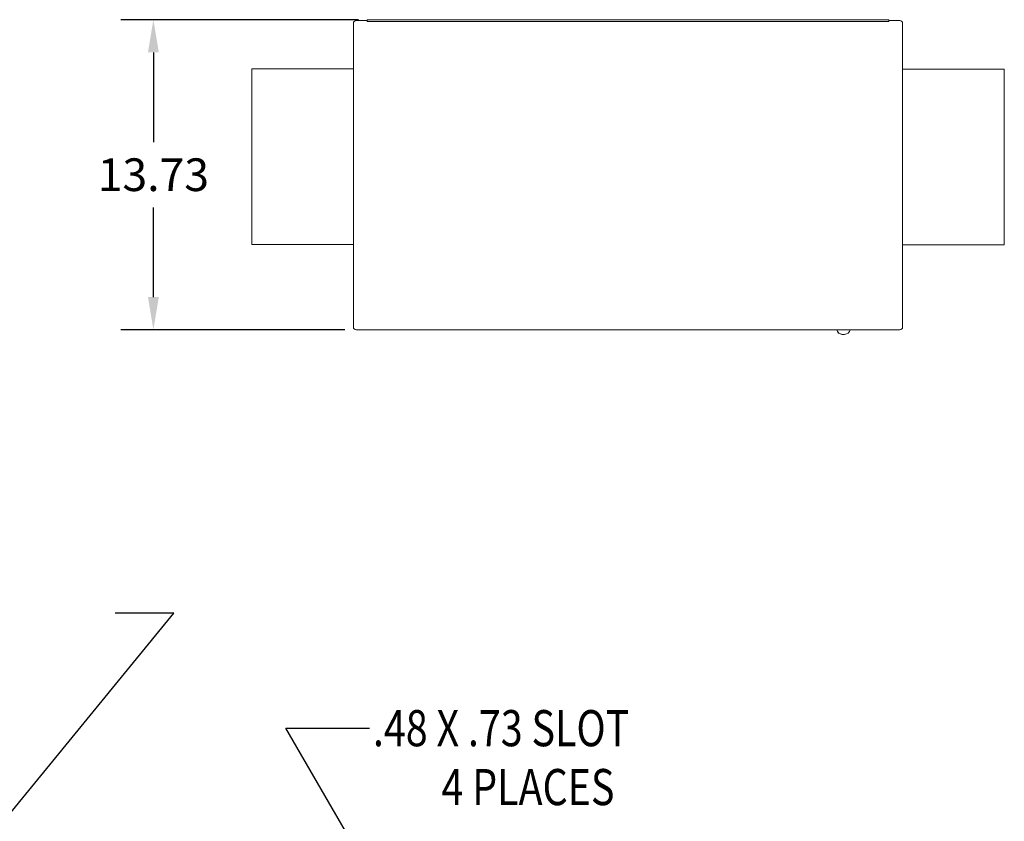
# Model space of a CAD drawing. Units: inches. Extents: x -1 to 195, y -5 to 93.
# Drawn here: x 90 to 133, y 52 to 87 of the extents above; entities that cross this region are included whole.
import ezdxf

# ---------------------------------------------------------------- set-up
doc = ezdxf.new("R2010")
doc.units = ezdxf.units.IN
doc.header["$MEASUREMENT"] = 0
doc.styles.add('MASTER', font='romans', dxfattribs={"width": 0.8})
doc.dimstyles.get("Standard").update_dxf_attribs({"dimtxt": 0.18, "dimasz": 0.18, "dimexe": 0.18, "dimexo": 0.0625, "dimgap": 0.09, "dimtad": 0, "dimtih": 1, "dimtoh": 1, "dimzin": 4, "dimdsep": 46, "dimtxsty": 'Standard', "dimcen": 0.09, "dimadec": 0, "dimazin": 1, "dimtfac": 1, "dimtofl": 0, "dimtmove": 0, "dimatfit": 3, "dimfxl": 1, "dimtolj": 1, "dimtzin": 0, "dimarcsym": 0})

# ---------------------------------------------------------------- blocks, each defined once
blk = doc.blocks.new('*D9')
at = {"color": 0, "lineweight": -2}
for p, q in [((104.861, 87.253), (94.372, 87.253)), ((95.812, 85.813), (95.812, 81.861)), ((95.812, 75.028), (95.812, 78.981)), ((104.248, 73.588), (94.372, 73.588))]:
    blk.add_line(p, q, dxfattribs=at)
at = {"color": 0}
for points in [[(95.572, 85.813), (96.052, 85.813), (95.812, 87.253)], [(95.572, 75.028), (96.052, 75.028), (95.812, 73.588)]]:
    blk.add_solid(points, dxfattribs=at)
at = {"layer": 'Defpoints', "color": 0}
for p in [(105.361, 87.253), (95.812, 73.588), (104.748, 73.588)]:
    blk.add_point(p, dxfattribs=at)
at = {"color": 0, "lineweight": 0, "insert": (95.812, 80.421), "char_height": 1.44, "attachment_point": 5}
blk.add_mtext('\\A1;13.73', dxfattribs=at)

msp = doc.modelspace()

# ---------------------------------------------------------------- linework, layer by layer
at = {"color": 7, "lineweight": 0}
for p, q in [((105.236, 87.253), (105.361, 87.253)), ((105.236, 87.253), (105.236, 87.179)), ((105.361, 87.253), (128.111, 87.253)), ((128.111, 87.253), (128.236, 87.253)), ((128.236, 87.179), (128.236, 87.253)), ((104.628, 87.092), (104.628, 73.708)), ((105.236, 87.212), (104.748, 87.212)), ((105.361, 87.179), (105.236, 87.179)), ((128.111, 87.179), (105.361, 87.179)), ((128.236, 87.179), (128.111, 87.179)), ((128.724, 87.212), (128.236, 87.212)), ((128.844, 73.708), (128.844, 87.092)), ((100.147, 77.343), (100.147, 85.083)), ((100.147, 85.083), (104.628, 85.083)), ((128.844, 85.068), (133.325, 85.068)), ((133.325, 85.068), (133.325, 77.328)), ((104.628, 77.343), (100.147, 77.343)), ((133.325, 77.328), (128.844, 77.328)), ((104.748, 73.588), (128.724, 73.588)), ((126.181, 73.385), (126.188, 73.385)), ((126.181, 73.385), (126.181, 73.385)), ((126.282, 73.385), (126.188, 73.385))]:
    msp.add_line(p, q, dxfattribs=at)
for centre, radius, start, end in [((104.748, 87.092), 0.12, 90, 180), ((128.724, 87.092), 0.12, 0, 90), ((104.748, 73.708), 0.12, 180, 270), ((126.181, 73.635), 0.25, 190.8361, 270), ((126.188, 73.635), 0.25, 190.8361, 270), ((126.282, 73.635), 0.25, 270, 349.1639), ((128.724, 73.708), 0.12, 270, 0)]:
    msp.add_arc(centre, radius, start, end, dxfattribs=at)

# ---------------------------------------------------------------- texts
at = {"color": 7, "lineweight": 0, "style": 'MASTER', "width": 0.8}
for s, height, p in [('.48 X .73 SLOT ', 1.59296, (105.491, 55.23)), ('4 PLACES', 1.593, (108.513, 52.633))]:
    msp.add_text(s, height=height, dxfattribs=at).set_placement(p)

# ---------------------------------------------------------------- dimensions: what is measured, and where the dimension line sits
at = {"color": 7, "lineweight": 0}
dim = msp.add_linear_dim(base=(95.812, 73.588), p1=(105.361, 87.253), p2=(104.748, 73.588), angle=90, text='13.73', dimstyle='Standard', override={"dimscale": 8}, dxfattribs=at)
dim.commit()
dim.dimension.update_dxf_attribs({"geometry": '*D9', "text_midpoint": (95.812, 80.421)})

# ---------------------------------------------------------------- leaders
for points in [[(80.299, 41.049), (96.708, 61.088), (94.125, 61.088)], [(106.667, 47.392), (101.65, 56.03), (105.337, 56.03)]]:
    msp.add_leader(points, dimstyle='Standard', override={"dimscale": 8}, dxfattribs=at)

doc.saveas('drawing.dxf')
